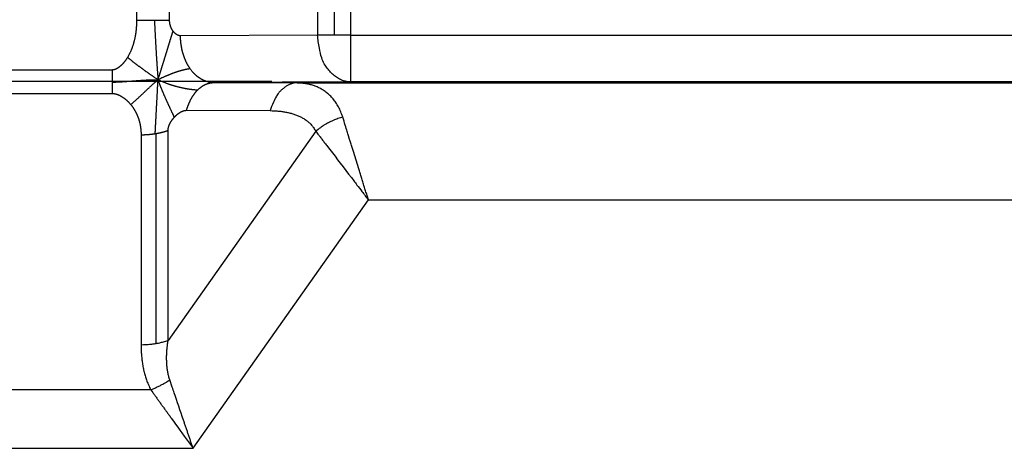
# Model space of a CAD drawing. Extents: x 18 to 2072, y 28 to 1457.
# Drawn here: x 1448 to 1532, y 1117 to 1153 of the extents above; entities that cross this region are included whole.
import ezdxf

# ---------------------------------------------------------------- set-up
doc = ezdxf.new("R2010")
doc.units = 0
doc.header["$LTSCALE"] = 5
doc.layers.get('Defpoints').update_dxf_attribs({"linetype": 'CONTINUOUS'})
doc.layers.add('AM_5', color=3, linetype='CONTINUOUS', lineweight=25)
doc.layers.add('SKIZZE', color=1, linetype='CONTINUOUS')
doc.styles.add('BEMSTIL', font='simplex.shx', dxfattribs={"width": 0.8})
doc.dimstyles.new('BEMASS', dxfattribs={"dimscale": 5, "dimtxt": 3.5, "dimasz": 3.5, "dimexe": 1.25, "dimexo": 0.625, "dimtad": 1, "dimtxsty": 'BEMSTIL', "dimcen": 3, "dimclrd": 3, "dimclre": 3, "dimclrt": 3, "dimadec": 0, "dimazin": 0, "dimtfac": 0.875, "dimtmove": 0, "dimatfit": 3, "dimfxl": 0, "dimtolj": 1, "dimlwd": -1, "dimlwe": -1, "dimarcsym": 0})

# ---------------------------------------------------------------- blocks, each defined once
blk = doc.blocks.new('*D5')
at = {"layer": 'AM_5', "color": 3}
for p, q in [((507.268, 1151.131), (507.268, 1316.457)), ((1747.805, 1151.131), (1747.805, 1316.457)), ((524.768, 1310.207), (1730.305, 1310.207))]:
    blk.add_line(p, q, dxfattribs=at)
for points in [[(524.768, 1313.123), (524.768, 1307.29), (507.268, 1310.207)], [(1730.305, 1313.123), (1730.305, 1307.29), (1747.805, 1310.207)]]:
    blk.add_solid(points, dxfattribs=at)
at = {"layer": 'Defpoints', "color": 0}
for p in [(1747.805, 1310.207), (507.268, 1148.006), (1747.805, 1148.006)]:
    blk.add_point(p, dxfattribs=at)
at = {"layer": 'AM_5', "color": 3, "insert": (1127.536, 1322.082), "char_height": 17.5, "attachment_point": 5, "style": 'BEMSTIL'}
blk.add_mtext('\\A1;1241', dxfattribs=at)

msp = doc.modelspace()

# ---------------------------------------------------------------- linework, layer by layer
at = {"layer": 'SKIZZE'}
for p, q in [((1457.785, 1187.004), (1457.785, 1153.375)), ((1460.614, 1153.375), (1460.614, 1186.335)), ((1473.271, 1186.028), (1473.271, 1152.122)), ((1474.685, 1186.028), (1474.685, 1152.122)), ((1476.099, 1186.028), (1476.099, 1152.122)), ((1473.271, 1152.122), (1461.547, 1152.06)), ((1476.099, 1152.122), (1473.271, 1152.122)), ((1476.099, 1152.122), (1618.674, 1152.122)), ((1455.691, 1149.136), (1443.194, 1149.136)), ((1455.691, 1149.136), (1455.691, 1148.101)), ((1429.508, 1148.187), (1469.351, 1148.187)), ((1455.691, 1148.101), (1455.691, 1147.136)), ((1476.099, 1148.122), (1464.375, 1148.06)), ((1464.375, 1148.06), (1471.517, 1148.03)), ((1471.517, 1148.03), (1654.542, 1148.03)), ((1618.674, 1148.122), (1476.099, 1148.122)), ((1443.194, 1147.136), (1455.691, 1147.136)), ((1462.066, 1145.693), (1469.208, 1145.663)), ((1458.171, 1143.604), (1458.171, 1125.659)), ((1459.423, 1143.716), (1459.423, 1125.76)), ((1460.48, 1126.026), (1460.48, 1143.971)), ((1473.123, 1143.906), (1460.48, 1126.026)), ((1462.621, 1116.806), (1477.629, 1138.03)), ((1477.629, 1138.03), (1654.542, 1138.03)), ((1458.997, 1121.806), (1439.887, 1121.806)), ((1436.264, 1116.806), (1462.621, 1116.806))]:
    msp.add_line(p, q, dxfattribs=at)
for points in [[(1457.785, 1153.375), (1457.785, 1153.3, -0.002265), (1457.784, 1153.226, -0.002249), (1457.782, 1153.151, -0.002265), (1457.78, 1153.076, -0.002315), (1457.777, 1153.002, -0.00235), (1457.773, 1152.927, -0.002377), (1457.769, 1152.852, -0.002404), (1457.763, 1152.778, -0.002437), (1457.757, 1152.703, -0.002465), (1457.751, 1152.629, -0.002497), (1457.743, 1152.555, -0.002526), (1457.735, 1152.48, -0.002559), (1457.726, 1152.406, -0.002588), (1457.716, 1152.332, -0.002621), (1457.706, 1152.258, -0.00265), (1457.694, 1152.184, -0.002683), (1457.682, 1152.111, -0.002713), (1457.669, 1152.037, -0.002746), (1457.655, 1151.963, -0.002775), (1457.641, 1151.89, -0.002809), (1457.625, 1151.817, -0.002838), (1457.609, 1151.744, -0.002871), (1457.592, 1151.671, -0.002913), (1457.574, 1151.598, -0.002976), (1457.555, 1151.526, -0.003032), (1457.535, 1151.454, -0.003096), (1457.515, 1151.382, -0.003157), (1457.493, 1151.31, -0.003232), (1457.471, 1151.239, -0.003284), (1457.447, 1151.168, -0.003331), (1457.423, 1151.097, -0.003427), (1457.397, 1151.027, -0.003578), (1457.371, 1150.957, -0.003531), (1457.343, 1150.887, -0.003342), (1457.315, 1150.819, -0.003789), (1457.286, 1150.75, -0.004666), (1457.254, 1150.679, -0.003547), (1457.224, 1150.614, -0.001091), (1457.196, 1150.555, -0.005235), (1457.157, 1150.48, -0.009349), (1457.095, 1150.367, -0.00459), (1457.012, 1150.219, -0.002412)], [(1459.316, 1153.375), (1459.283, 1153.375, 0.000008), (1459.25, 1153.375, 0.000011), (1459.217, 1153.375, 0.000008), (1459.183, 1153.375, 0.000002), (1459.15, 1153.375, -0.000001), (1459.116, 1153.375, 0), (1459.082, 1153.375, 0), (1459.049, 1153.375), (1459.015, 1153.375, 0), (1458.981, 1153.375), (1458.946, 1153.375), (1458.912, 1153.375), (1458.878, 1153.375, 0), (1458.844, 1153.375), (1458.809, 1153.375), (1458.775, 1153.375), (1458.74, 1153.375), (1458.705, 1153.375), (1458.67, 1153.375), (1458.636, 1153.375), (1458.601, 1153.375), (1458.566, 1153.375), (1458.531, 1153.375), (1458.496, 1153.375), (1458.46, 1153.375), (1458.425, 1153.375), (1458.39, 1153.375), (1458.355, 1153.375), (1458.319, 1153.375), (1458.284, 1153.375), (1458.248, 1153.375), (1458.213, 1153.375, 0), (1458.177, 1153.375), (1458.142, 1153.375, 0), (1458.107, 1153.375, 0), (1458.071, 1153.375, 0.000001), (1458.034, 1153.375, 0), (1457.999, 1153.375, -0.000003), (1457.968, 1153.375, 0.000001), (1457.928, 1153.375, 0.000008), (1457.866, 1153.375, 0.000004), (1457.785, 1153.375, 0.000002)], [(1460.614, 1153.375), (1460.597, 1153.375, 0.00002), (1460.581, 1153.375, 0.000025), (1460.564, 1153.375, 0.00002), (1460.548, 1153.375, 0.000002), (1460.531, 1153.375, -0.000004), (1460.514, 1153.375, 0), (1460.497, 1153.375, 0.000001), (1460.48, 1153.375, 0), (1460.463, 1153.375, 0), (1460.446, 1153.375, 0), (1460.429, 1153.375, 0), (1460.411, 1153.375), (1460.394, 1153.375), (1460.376, 1153.375), (1460.358, 1153.375), (1460.341, 1153.375), (1460.323, 1153.375), (1460.305, 1153.375), (1460.287, 1153.375), (1460.269, 1153.375), (1460.251, 1153.375), (1460.233, 1153.375), (1460.214, 1153.375), (1460.196, 1153.375), (1460.177, 1153.375), (1460.159, 1153.375), (1460.14, 1153.375), (1460.121, 1153.375), (1460.103, 1153.375), (1460.084, 1153.375), (1460.065, 1153.375), (1460.046, 1153.375), (1460.027, 1153.375), (1460.008, 1153.375), (1459.988, 1153.375), (1459.969, 1153.375), (1459.95, 1153.375), (1459.93, 1153.375), (1459.911, 1153.375), (1459.891, 1153.375), (1459.871, 1153.375), (1459.852, 1153.375), (1459.832, 1153.375), (1459.812, 1153.375), (1459.792, 1153.375), (1459.772, 1153.375), (1459.752, 1153.375), (1459.732, 1153.375), (1459.711, 1153.375), (1459.691, 1153.375), (1459.671, 1153.375), (1459.65, 1153.375), (1459.63, 1153.375), (1459.61, 1153.375), (1459.589, 1153.375), (1459.568, 1153.375, 0), (1459.548, 1153.375, 0), (1459.527, 1153.375, 0), (1459.506, 1153.375, 0), (1459.485, 1153.375, 0.000001), (1459.464, 1153.375, 0), (1459.443, 1153.375, -0.000004), (1459.425, 1153.375, 0.000001), (1459.401, 1153.375, 0.000013), (1459.364, 1153.375, 0.000007), (1459.316, 1153.375, 0.000003)], [(1459.316, 1153.375), (1459.323, 1153.24, 0.0001), (1459.329, 1153.107, 0.000104), (1459.335, 1152.975, 0.000105), (1459.342, 1152.845, 0.000102), (1459.348, 1152.716, 0.000102), (1459.354, 1152.589, 0.000105), (1459.361, 1152.463, 0.000107), (1459.367, 1152.338, 0.000109), (1459.373, 1152.215, 0.000112), (1459.38, 1152.094, 0.000115), (1459.386, 1151.974, 0.000118), (1459.392, 1151.855, 0.00012), (1459.398, 1151.738, 0.000124), (1459.405, 1151.622, 0.000127), (1459.411, 1151.508, 0.00013), (1459.417, 1151.395, 0.000133), (1459.423, 1151.284, 0.000137), (1459.429, 1151.174, 0.00014), (1459.435, 1151.066, 0.000144), (1459.441, 1150.959, 0.000148), (1459.447, 1150.853, 0.000152), (1459.453, 1150.749, 0.000157), (1459.459, 1150.647, 0.000161), (1459.465, 1150.546, 0.000166), (1459.471, 1150.446, 0.000171), (1459.477, 1150.348, 0.000176), (1459.483, 1150.251, 0.000181), (1459.489, 1150.156, 0.000187), (1459.495, 1150.062, 0.000193), (1459.501, 1149.97, 0.000199), (1459.507, 1149.879, 0.000205), (1459.513, 1149.79, 0.000212), (1459.519, 1149.702, 0.000219), (1459.524, 1149.615, 0.000226), (1459.53, 1149.53, 0.000234), (1459.536, 1149.447, 0.000243), (1459.542, 1149.365, 0.000251), (1459.547, 1149.284, 0.000259), (1459.553, 1149.205, 0.000271), (1459.559, 1149.127, 0.000286), (1459.564, 1149.051, 0.00029), (1459.57, 1148.976, 0.000281), (1459.576, 1148.904, 0.000321), (1459.581, 1148.831, 0.000397), (1459.587, 1148.759, 0.00032), (1459.593, 1148.692, 0.000129), (1459.597, 1148.632, 0.000468), (1459.604, 1148.559, 0.000833), (1459.613, 1148.45, 0.000437), (1459.626, 1148.309, 0.000243)], [(1460.906, 1152.47), (1460.896, 1152.484, -0.002871), (1460.886, 1152.498, -0.00282), (1460.877, 1152.512, -0.002802), (1460.867, 1152.527, -0.002832), (1460.858, 1152.541, -0.002835), (1460.849, 1152.556, -0.002813), (1460.84, 1152.571, -0.002797), (1460.831, 1152.586, -0.002793), (1460.822, 1152.602, -0.002786), (1460.813, 1152.617, -0.00278), (1460.805, 1152.633, -0.002774), (1460.796, 1152.649, -0.002772), (1460.788, 1152.665, -0.002769), (1460.78, 1152.681, -0.002769), (1460.772, 1152.697, -0.002768), (1460.764, 1152.714, -0.002771), (1460.757, 1152.73, -0.002772), (1460.749, 1152.747, -0.002778), (1460.742, 1152.764, -0.002781), (1460.735, 1152.781, -0.002788), (1460.728, 1152.798, -0.002794), (1460.721, 1152.815, -0.002803), (1460.715, 1152.832, -0.00281), (1460.708, 1152.85, -0.002822), (1460.702, 1152.867, -0.002831), (1460.696, 1152.885, -0.002845), (1460.69, 1152.903, -0.002856), (1460.684, 1152.921, -0.002871), (1460.679, 1152.939, -0.002884), (1460.674, 1152.957, -0.002901), (1460.668, 1152.975, -0.002915), (1460.664, 1152.993, -0.002935), (1460.659, 1153.012, -0.00295), (1460.654, 1153.03, -0.002968), (1460.65, 1153.049, -0.002988), (1460.646, 1153.067, -0.003016), (1460.642, 1153.086, -0.003026), (1460.639, 1153.105, -0.00303), (1460.635, 1153.124, -0.003078), (1460.632, 1153.143, -0.003169), (1460.629, 1153.162, -0.003095), (1460.627, 1153.181, -0.002903), (1460.624, 1153.2, -0.003243), (1460.622, 1153.219, -0.003923), (1460.62, 1153.239, -0.002971), (1460.619, 1153.258, -0.000964), (1460.617, 1153.275, -0.004288), (1460.616, 1153.297, -0.007482), (1460.615, 1153.331, -0.003648), (1460.614, 1153.375, -0.00192)], [(1459.626, 1148.309), (1459.651, 1148.392, 0.000085), (1459.677, 1148.474, 0.000105), (1459.702, 1148.555, 0.000088), (1459.728, 1148.636, 0.00003), (1459.753, 1148.716, 0.00001), (1459.777, 1148.795, 0.000026), (1459.802, 1148.874, 0.000031), (1459.826, 1148.952, 0.000028), (1459.851, 1149.03, 0.000027), (1459.874, 1149.107, 0.000028), (1459.898, 1149.183, 0.000029), (1459.922, 1149.259, 0.000029), (1459.945, 1149.333, 0.00003), (1459.968, 1149.408, 0.00003), (1459.991, 1149.481, 0.000031), (1460.014, 1149.554, 0.000031), (1460.036, 1149.627, 0.000032), (1460.058, 1149.699, 0.000033), (1460.081, 1149.77, 0.000033), (1460.102, 1149.84, 0.000034), (1460.124, 1149.91, 0.000034), (1460.145, 1149.979, 0.000035), (1460.167, 1150.048, 0.000036), (1460.188, 1150.116, 0.000036), (1460.209, 1150.183, 0.000037), (1460.229, 1150.249, 0.000038), (1460.25, 1150.315, 0.000039), (1460.27, 1150.381, 0.000039), (1460.29, 1150.446, 0.00004), (1460.309, 1150.51, 0.000041), (1460.329, 1150.573, 0.000042), (1460.348, 1150.636, 0.000043), (1460.367, 1150.698, 0.000043), (1460.386, 1150.759, 0.000044), (1460.405, 1150.82, 0.000045), (1460.424, 1150.881, 0.000046), (1460.442, 1150.94, 0.000047), (1460.46, 1150.999, 0.000048), (1460.478, 1151.057, 0.000049), (1460.496, 1151.115, 0.000051), (1460.513, 1151.172, 0.000052), (1460.53, 1151.228, 0.000053), (1460.547, 1151.284, 0.000054), (1460.564, 1151.339, 0.000055), (1460.581, 1151.394, 0.000057), (1460.597, 1151.448, 0.000058), (1460.613, 1151.501, 0.000059), (1460.629, 1151.553, 0.000061), (1460.645, 1151.605, 0.000062), (1460.661, 1151.656, 0.000064), (1460.676, 1151.707, 0.000066), (1460.691, 1151.757, 0.000067), (1460.706, 1151.806, 0.000069), (1460.721, 1151.855, 0.00007), (1460.736, 1151.903, 0.000073), (1460.75, 1151.951, 0.000077), (1460.764, 1151.997, 0.000076), (1460.778, 1152.044, 0.000072), (1460.792, 1152.089, 0.000083), (1460.805, 1152.134, 0.000107), (1460.819, 1152.179, 0.000079), (1460.832, 1152.222, 0.000008), (1460.843, 1152.26, 0.000123), (1460.857, 1152.307, 0.000277), (1460.878, 1152.378, 0.000146), (1460.906, 1152.47, 0.000077)], [(1461.547, 1152.06), (1461.527, 1152.061, -0.009619), (1461.507, 1152.062, -0.009724), (1461.487, 1152.064, -0.009646), (1461.467, 1152.066, -0.009385), (1461.447, 1152.07, -0.009175), (1461.427, 1152.074, -0.008974), (1461.408, 1152.078, -0.008775), (1461.388, 1152.084, -0.00855), (1461.369, 1152.09, -0.008336), (1461.35, 1152.097, -0.00811), (1461.331, 1152.104, -0.007893), (1461.311, 1152.113, -0.007666), (1461.292, 1152.121, -0.007451), (1461.274, 1152.131, -0.007231), (1461.255, 1152.141, -0.007024), (1461.236, 1152.152, -0.006815), (1461.218, 1152.163, -0.006617), (1461.2, 1152.175, -0.006418), (1461.182, 1152.187, -0.006239), (1461.164, 1152.2, -0.006067), (1461.146, 1152.213, -0.005885), (1461.129, 1152.227, -0.005687), (1461.111, 1152.242, -0.005579), (1461.094, 1152.257, -0.005531), (1461.077, 1152.272, -0.005245), (1461.06, 1152.288, -0.004794), (1461.044, 1152.304, -0.005142), (1461.028, 1152.321, -0.005936), (1461.011, 1152.339, -0.004438), (1460.996, 1152.356, -0.001586), (1460.982, 1152.372, -0.006023), (1460.965, 1152.393, -0.00998), (1460.939, 1152.426, -0.004782), (1460.906, 1152.47, -0.002519)], [(1462.379, 1149.237), (1462.349, 1149.28, -0.00358), (1462.319, 1149.324, -0.003546), (1462.29, 1149.368, -0.003512), (1462.262, 1149.413, -0.003486), (1462.234, 1149.459, -0.003449), (1462.206, 1149.505, -0.003404), (1462.179, 1149.552, -0.003359), (1462.153, 1149.599, -0.003314), (1462.127, 1149.647, -0.003271), (1462.102, 1149.695, -0.00323), (1462.077, 1149.744, -0.003191), (1462.052, 1149.794, -0.003154), (1462.028, 1149.844, -0.003118), (1462.005, 1149.894, -0.003084), (1461.982, 1149.945, -0.003051), (1461.96, 1149.997, -0.00302), (1461.938, 1150.049, -0.00299), (1461.917, 1150.101, -0.002963), (1461.896, 1150.154, -0.002936), (1461.876, 1150.207, -0.002911), (1461.857, 1150.261, -0.002887), (1461.838, 1150.315, -0.002865), (1461.819, 1150.369, -0.002844), (1461.801, 1150.424, -0.002825), (1461.784, 1150.479, -0.002807), (1461.767, 1150.535, -0.00279), (1461.751, 1150.59, -0.002775), (1461.736, 1150.647, -0.002761), (1461.721, 1150.703, -0.002748), (1461.706, 1150.76, -0.002736), (1461.693, 1150.817, -0.002726), (1461.679, 1150.874, -0.002717), (1461.667, 1150.932, -0.002708), (1461.655, 1150.99, -0.002701), (1461.644, 1151.048, -0.002697), (1461.633, 1151.106, -0.002697), (1461.623, 1151.165, -0.002687), (1461.613, 1151.224, -0.002669), (1461.604, 1151.283, -0.002691), (1461.596, 1151.342, -0.002747), (1461.588, 1151.401, -0.002668), (1461.581, 1151.46, -0.002492), (1461.575, 1151.52, -0.002756), (1461.569, 1151.58, -0.003297), (1461.564, 1151.641, -0.002501), (1461.56, 1151.699, -0.00085), (1461.556, 1151.752, -0.003551), (1461.553, 1151.82, -0.006123), (1461.549, 1151.924, -0.002991), (1461.547, 1152.06, -0.001582)], [(1476.099, 1148.122), (1475.756, 1148.152, -0.048727), (1475.41, 1148.246, -0.041283), (1475.061, 1148.405, -0.039961), (1474.719, 1148.638, -0.046072), (1474.395, 1148.953, -0.034603), (1474.103, 1149.299, -0.016593), (1473.853, 1149.655, -0.038637), (1473.636, 1150.17, -0.056673), (1473.441, 1151.003, -0.027759), (1473.271, 1152.122, -0.01437)], [(1476.099, 1152.122), (1476.099, 1151.636, 0), (1476.099, 1151.148, 0), (1476.099, 1150.655, 0), (1476.099, 1150.171, 0), (1476.099, 1149.714, 0), (1476.099, 1149.301, 0), (1476.099, 1148.948, 0.000001), (1476.099, 1148.64, 0.000003), (1476.099, 1148.364, 0.000004), (1476.099, 1148.122, 0.000004)], [(1457.012, 1150.219), (1456.992, 1150.188, -0.00211), (1456.973, 1150.156, -0.002079), (1456.953, 1150.125, -0.002101), (1456.933, 1150.094, -0.002185), (1456.913, 1150.063, -0.002262), (1456.892, 1150.032, -0.002352), (1456.871, 1150.002, -0.002433), (1456.85, 1149.972, -0.002526), (1456.828, 1149.941, -0.00261), (1456.806, 1149.912, -0.002705), (1456.784, 1149.882, -0.002791), (1456.762, 1149.853, -0.002889), (1456.739, 1149.824, -0.002978), (1456.716, 1149.795, -0.003078), (1456.692, 1149.766, -0.003169), (1456.668, 1149.738, -0.003272), (1456.644, 1149.71, -0.003365), (1456.62, 1149.683, -0.00347), (1456.595, 1149.656, -0.003564), (1456.569, 1149.629, -0.003671), (1456.544, 1149.603, -0.003767), (1456.517, 1149.577, -0.003874), (1456.491, 1149.552, -0.003971), (1456.464, 1149.527, -0.004079), (1456.437, 1149.502, -0.004175), (1456.409, 1149.478, -0.004282), (1456.381, 1149.455, -0.004377), (1456.352, 1149.431, -0.004484), (1456.324, 1149.409, -0.004575), (1456.294, 1149.387, -0.004674), (1456.264, 1149.365, -0.004768), (1456.234, 1149.344, -0.004883), (1456.203, 1149.324, -0.004945), (1456.172, 1149.304, -0.004982), (1456.141, 1149.285, -0.005136), (1456.108, 1149.267, -0.005431), (1456.076, 1149.249, -0.005563), (1456.043, 1149.232, -0.005707), (1456.01, 1149.215, -0.00749), (1455.976, 1149.2, -0.01077), (1455.94, 1149.186, -0.008293), (1455.907, 1149.174, -0.001356), (1455.876, 1149.163, -0.014632), (1455.836, 1149.154, -0.029714), (1455.773, 1149.144, -0.014848), (1455.691, 1149.136, -0.00761)], [(1457.012, 1150.219), (1457.066, 1150.175, 0.000552), (1457.12, 1150.132, 0.000542), (1457.175, 1150.088, 0.000546), (1457.23, 1150.044, 0.000567), (1457.285, 1150.001, 0.000573), (1457.341, 1149.957, 0.000568), (1457.396, 1149.913, 0.000564), (1457.452, 1149.87, 0.000562), (1457.508, 1149.826, 0.000559), (1457.565, 1149.783, 0.000556), (1457.621, 1149.739, 0.000553), (1457.678, 1149.695, 0.00055), (1457.735, 1149.652, 0.000547), (1457.793, 1149.608, 0.000545), (1457.85, 1149.565, 0.000542), (1457.908, 1149.521, 0.000539), (1457.966, 1149.478, 0.000536), (1458.025, 1149.434, 0.000534), (1458.083, 1149.391, 0.000531), (1458.142, 1149.347, 0.000528), (1458.201, 1149.304, 0.000526), (1458.26, 1149.261, 0.000523), (1458.32, 1149.217, 0.00052), (1458.38, 1149.174, 0.000518), (1458.44, 1149.13, 0.000515), (1458.5, 1149.087, 0.000512), (1458.56, 1149.044, 0.00051), (1458.621, 1149, 0.000509), (1458.682, 1148.957, 0.000505), (1458.743, 1148.914, 0.000499), (1458.805, 1148.871, 0.000501), (1458.866, 1148.827, 0.000509), (1458.928, 1148.784, 0.000491), (1458.991, 1148.741, 0.000457), (1459.052, 1148.698, 0.000502), (1459.116, 1148.654, 0.000595), (1459.181, 1148.61, 0.000449), (1459.242, 1148.568, 0.000152), (1459.297, 1148.53, 0.00063), (1459.369, 1148.482, 0.001077), (1459.48, 1148.407, 0.000522), (1459.626, 1148.309, 0.000276)], [(1462.379, 1149.237), (1462.332, 1149.232, 0.003624), (1462.285, 1149.227, 0.003512), (1462.237, 1149.22, 0.003375), (1462.189, 1149.213, 0.00322), (1462.139, 1149.205, 0.003094), (1462.089, 1149.196, 0.002996), (1462.038, 1149.187, 0.002896), (1461.986, 1149.177, 0.002801), (1461.934, 1149.166, 0.002706), (1461.881, 1149.154, 0.00262), (1461.827, 1149.142, 0.002534), (1461.772, 1149.129, 0.002455), (1461.717, 1149.115, 0.002376), (1461.661, 1149.1, 0.002303), (1461.604, 1149.085, 0.00223), (1461.546, 1149.068, 0.002163), (1461.488, 1149.051, 0.002096), (1461.428, 1149.034, 0.002035), (1461.369, 1149.015, 0.001973), (1461.308, 1148.996, 0.001916), (1461.246, 1148.976, 0.00186), (1461.184, 1148.955, 0.001807), (1461.121, 1148.934, 0.001755), (1461.058, 1148.912, 0.001707), (1460.993, 1148.889, 0.001658), (1460.928, 1148.865, 0.001612), (1460.862, 1148.84, 0.001568), (1460.795, 1148.815, 0.00153), (1460.728, 1148.789, 0.001484), (1460.66, 1148.763, 0.001437), (1460.591, 1148.735, 0.001411), (1460.521, 1148.707, 0.001403), (1460.45, 1148.678, 0.001327), (1460.379, 1148.648, 0.001211), (1460.308, 1148.618, 0.001302), (1460.234, 1148.586, 0.001506), (1460.159, 1148.553, 0.001115), (1460.087, 1148.522, 0.000394), (1460.022, 1148.493, 0.001522), (1459.936, 1148.454, 0.002458), (1459.802, 1148.392, 0.001151), (1459.626, 1148.309, 0.000601)], [(1464.375, 1148.06), (1464.325, 1148.061, -0.006444), (1464.274, 1148.064, -0.006448), (1464.224, 1148.067, -0.006428), (1464.174, 1148.072, -0.006396), (1464.124, 1148.078, -0.006356), (1464.074, 1148.086, -0.006299), (1464.024, 1148.094, -0.006243), (1463.974, 1148.104, -0.006185), (1463.924, 1148.116, -0.006127), (1463.874, 1148.128, -0.006066), (1463.825, 1148.142, -0.006006), (1463.776, 1148.157, -0.005944), (1463.727, 1148.173, -0.005882), (1463.678, 1148.191, -0.00582), (1463.629, 1148.209, -0.005757), (1463.581, 1148.229, -0.005695), (1463.533, 1148.25, -0.005633), (1463.485, 1148.272, -0.005572), (1463.437, 1148.296, -0.00551), (1463.39, 1148.32, -0.005451), (1463.343, 1148.346, -0.005391), (1463.296, 1148.373, -0.005333), (1463.25, 1148.401, -0.005275), (1463.204, 1148.43, -0.005221), (1463.158, 1148.46, -0.005164), (1463.113, 1148.492, -0.005109), (1463.068, 1148.524, -0.005058), (1463.023, 1148.558, -0.005018), (1462.979, 1148.592, -0.004954), (1462.936, 1148.628, -0.004877), (1462.893, 1148.665, -0.004871), (1462.85, 1148.703, -0.004926), (1462.807, 1148.742, -0.004737), (1462.766, 1148.782, -0.004383), (1462.725, 1148.822, -0.004802), (1462.684, 1148.865, -0.005681), (1462.643, 1148.909, -0.004255), (1462.604, 1148.952, -0.001431), (1462.57, 1148.991, -0.005973), (1462.527, 1149.043, -0.010093), (1462.462, 1149.126, -0.004833), (1462.379, 1149.237, -0.00253)], [(1455.691, 1148.101), (1455.773, 1148.103, 0.001128), (1455.855, 1148.105, 0.001148), (1455.938, 1148.108, 0.001129), (1456.02, 1148.111, 0.001066), (1456.102, 1148.114, 0.001013), (1456.184, 1148.118, 0.000955), (1456.266, 1148.122, 0.000901), (1456.348, 1148.126, 0.000837), (1456.43, 1148.131, 0.000781), (1456.512, 1148.136, 0.000718), (1456.594, 1148.141, 0.000663), (1456.676, 1148.146, 0.0006), (1456.758, 1148.151, 0.000544), (1456.84, 1148.157, 0.000482), (1456.922, 1148.163, 0.000426), (1457.004, 1148.169, 0.000363), (1457.086, 1148.175, 0.000308), (1457.168, 1148.181, 0.000245), (1457.25, 1148.187, 0.000189), (1457.332, 1148.193, 0.000127), (1457.413, 1148.199, 0.000071), (1457.495, 1148.206, 0.000008), (1457.577, 1148.212, -0.000047), (1457.659, 1148.218, -0.00011), (1457.741, 1148.224, -0.000166), (1457.823, 1148.231, -0.000229), (1457.905, 1148.237, -0.000284), (1457.987, 1148.243, -0.000347), (1458.068, 1148.248, -0.000403), (1458.15, 1148.254, -0.000465), (1458.232, 1148.26, -0.000522), (1458.314, 1148.265, -0.000587), (1458.396, 1148.27, -0.00064), (1458.478, 1148.275, -0.000696), (1458.56, 1148.28, -0.000761), (1458.642, 1148.284, -0.000848), (1458.724, 1148.288, -0.000871), (1458.806, 1148.292, -0.000852), (1458.887, 1148.295, -0.001024), (1458.969, 1148.299, -0.001342), (1459.054, 1148.301, -0.001025), (1459.133, 1148.304, -0.000264), (1459.205, 1148.306, -0.001633), (1459.297, 1148.307, -0.003038), (1459.44, 1148.309, -0.0015), (1459.626, 1148.309, -0.000782)], [(1457.289, 1146.185), (1457.362, 1146.246, 0.001776), (1457.435, 1146.308, 0.001811), (1457.508, 1146.371, 0.001732), (1457.581, 1146.435, 0.001535), (1457.654, 1146.5, 0.001389), (1457.727, 1146.566, 0.00126), (1457.8, 1146.632, 0.001141), (1457.873, 1146.698, 0.001005), (1457.946, 1146.766, 0.000887), (1458.019, 1146.834, 0.00076), (1458.092, 1146.902, 0.000648), (1458.165, 1146.97, 0.000523), (1458.238, 1147.039, 0.000414), (1458.311, 1147.108, 0.000293), (1458.384, 1147.177, 0.000186), (1458.457, 1147.246, 0.000064), (1458.53, 1147.315, -0.00004), (1458.603, 1147.384, -0.000155), (1458.676, 1147.453, -0.000269), (1458.75, 1147.522, -0.000413), (1458.823, 1147.591, -0.000492), (1458.896, 1147.659, -0.000536), (1458.968, 1147.726, -0.000758), (1459.042, 1147.794, -0.001149), (1459.117, 1147.863, -0.00089), (1459.188, 1147.927, -0.000123), (1459.252, 1147.985, -0.001639), (1459.334, 1148.058, -0.003371), (1459.46, 1148.167, -0.001712), (1459.626, 1148.309, -0.000889)], [(1459.383, 1143.698), (1459.385, 1143.749, -0.000022), (1459.388, 1143.802, -0.00002), (1459.391, 1143.856, -0.000019), (1459.394, 1143.911, -0.000019), (1459.397, 1143.968, -0.000018), (1459.4, 1144.026, -0.000017), (1459.403, 1144.086, -0.000016), (1459.406, 1144.148, -0.000016), (1459.409, 1144.211, -0.000015), (1459.412, 1144.275, -0.000014), (1459.416, 1144.341, -0.000014), (1459.419, 1144.408, -0.000013), (1459.423, 1144.477, -0.000012), (1459.427, 1144.547, -0.000012), (1459.43, 1144.619, -0.000011), (1459.434, 1144.692, -0.000011), (1459.438, 1144.766, -0.000011), (1459.442, 1144.842, -0.00001), (1459.446, 1144.92, -0.00001), (1459.45, 1144.999, -0.000009), (1459.455, 1145.08, -0.000009), (1459.459, 1145.162, -0.000009), (1459.463, 1145.245, -0.000008), (1459.468, 1145.33, -0.000008), (1459.472, 1145.417, -0.000008), (1459.477, 1145.505, -0.000008), (1459.482, 1145.594, -0.000007), (1459.486, 1145.685, -0.000007), (1459.491, 1145.777, -0.000007), (1459.496, 1145.871, -0.000007), (1459.501, 1145.966, -0.000006), (1459.506, 1146.063, -0.000006), (1459.512, 1146.162, -0.000006), (1459.517, 1146.261, -0.000006), (1459.522, 1146.363, -0.000006), (1459.528, 1146.465, -0.000006), (1459.533, 1146.569, -0.000005), (1459.539, 1146.675, -0.000005), (1459.544, 1146.782, -0.000005), (1459.55, 1146.891, -0.000005), (1459.556, 1147.001, -0.000005), (1459.562, 1147.112, -0.000005), (1459.568, 1147.224, -0.000005), (1459.574, 1147.34, -0.000003), (1459.58, 1147.46, -0.000005), (1459.586, 1147.573, -0.000012), (1459.592, 1147.677, -0.000002), (1459.599, 1147.813, 0.000022), (1459.611, 1148.027, 0.000012), (1459.626, 1148.309, 0.000005)], [(1461.018, 1145.1), (1460.987, 1145.168, 0.000199), (1460.955, 1145.237, 0.000209), (1460.924, 1145.304, 0.0002), (1460.892, 1145.372, 0.00017), (1460.861, 1145.44, 0.000138), (1460.829, 1145.508, 0.000096), (1460.797, 1145.576, 0.000058), (1460.766, 1145.644, 0.000015), (1460.734, 1145.712, -0.000022), (1460.702, 1145.78, -0.000065), (1460.67, 1145.848, -0.000102), (1460.639, 1145.916, -0.000145), (1460.607, 1145.984, -0.000182), (1460.575, 1146.053, -0.000223), (1460.543, 1146.121, -0.000259), (1460.512, 1146.19, -0.000299), (1460.48, 1146.259, -0.000334), (1460.448, 1146.329, -0.000374), (1460.416, 1146.399, -0.000407), (1460.384, 1146.469, -0.000445), (1460.352, 1146.539, -0.000477), (1460.321, 1146.61, -0.000513), (1460.289, 1146.681, -0.000544), (1460.257, 1146.753, -0.000578), (1460.225, 1146.825, -0.000607), (1460.193, 1146.897, -0.000639), (1460.162, 1146.97, -0.000666), (1460.13, 1147.044, -0.000698), (1460.098, 1147.118, -0.000721), (1460.066, 1147.192, -0.000743), (1460.035, 1147.268, -0.000774), (1460.003, 1147.343, -0.00082), (1459.971, 1147.42, -0.000811), (1459.94, 1147.497, -0.00077), (1459.908, 1147.574, -0.000883), (1459.877, 1147.653, -0.0011), (1459.844, 1147.735, -0.000824), (1459.814, 1147.812, -0.000237), (1459.786, 1147.883, -0.001239), (1459.751, 1147.975, -0.002169), (1459.697, 1148.119, -0.001035), (1459.626, 1148.309, -0.000535)], [(1463.001, 1147.413), (1462.911, 1147.42, -0.002241), (1462.821, 1147.427, -0.002258), (1462.731, 1147.436, -0.002265), (1462.642, 1147.446, -0.002257), (1462.553, 1147.456, -0.002261), (1462.464, 1147.467, -0.002275), (1462.376, 1147.479, -0.002286), (1462.288, 1147.491, -0.002294), (1462.2, 1147.505, -0.002303), (1462.113, 1147.519, -0.002312), (1462.025, 1147.534, -0.002321), (1461.939, 1147.549, -0.002329), (1461.852, 1147.566, -0.002337), (1461.766, 1147.583, -0.002344), (1461.68, 1147.601, -0.002351), (1461.594, 1147.62, -0.002358), (1461.509, 1147.64, -0.002364), (1461.423, 1147.66, -0.002369), (1461.339, 1147.682, -0.002375), (1461.254, 1147.704, -0.00238), (1461.17, 1147.726, -0.002384), (1461.086, 1147.75, -0.002387), (1461.002, 1147.774, -0.002393), (1460.919, 1147.8, -0.0024), (1460.836, 1147.826, -0.002397), (1460.753, 1147.852, -0.002385), (1460.671, 1147.88, -0.002407), (1460.589, 1147.908, -0.002458), (1460.507, 1147.937, -0.002389), (1460.425, 1147.967, -0.002231), (1460.344, 1147.997, -0.002463), (1460.263, 1148.029, -0.002936), (1460.18, 1148.063, -0.002227), (1460.102, 1148.095, -0.000762), (1460.031, 1148.124, -0.003142), (1459.942, 1148.163, -0.005403), (1459.805, 1148.226, -0.002636), (1459.626, 1148.309, -0.001395)], [(1463.001, 1147.413), (1463.029, 1147.441, -0.00364), (1463.057, 1147.468, -0.003693), (1463.085, 1147.495, -0.00373), (1463.114, 1147.522, -0.003748), (1463.142, 1147.547, -0.003781), (1463.171, 1147.572, -0.003818), (1463.2, 1147.597, -0.003857), (1463.23, 1147.621, -0.003892), (1463.259, 1147.644, -0.003932), (1463.289, 1147.667, -0.003969), (1463.319, 1147.689, -0.00401), (1463.349, 1147.711, -0.004048), (1463.379, 1147.732, -0.004089), (1463.41, 1147.752, -0.004129), (1463.441, 1147.772, -0.004171), (1463.471, 1147.791, -0.004211), (1463.502, 1147.809, -0.004253), (1463.533, 1147.827, -0.004294), (1463.564, 1147.844, -0.004337), (1463.596, 1147.861, -0.004378), (1463.627, 1147.876, -0.004421), (1463.659, 1147.892, -0.004463), (1463.691, 1147.906, -0.004506), (1463.722, 1147.92, -0.004548), (1463.754, 1147.934, -0.00459), (1463.786, 1147.946, -0.004629), (1463.819, 1147.958, -0.004674), (1463.851, 1147.97, -0.004723), (1463.883, 1147.98, -0.004752), (1463.916, 1147.99, -0.004762), (1463.948, 1148, -0.004843), (1463.981, 1148.008, -0.004982), (1464.013, 1148.017, -0.004877), (1464.046, 1148.024, -0.004583), (1464.078, 1148.031, -0.005099), (1464.112, 1148.037, -0.006136), (1464.145, 1148.042, -0.004679), (1464.177, 1148.047, -0.001575), (1464.206, 1148.051, -0.00667), (1464.243, 1148.054, -0.011656), (1464.3, 1148.057, -0.00573), (1464.375, 1148.06, -0.003033)], [(1471.517, 1148.03), (1471.284, 1148.011, 0.038863), (1471.051, 1147.958, 0.033872), (1470.817, 1147.871, 0.034107), (1470.584, 1147.743, 0.038805), (1470.355, 1147.569, 0.028247), (1470.143, 1147.382, 0.011672), (1469.955, 1147.191, 0.033337), (1469.755, 1146.893, 0.048364), (1469.503, 1146.376, 0.021739), (1469.208, 1145.663, 0.010934)], [(1475.432, 1145.101), (1475.352, 1145.338, 0.010777), (1475.264, 1145.564, 0.011829), (1475.169, 1145.778, 0.01241), (1475.067, 1145.98, 0.012298), (1474.958, 1146.17, 0.012409), (1474.844, 1146.349, 0.01252), (1474.724, 1146.516, 0.012716), (1474.6, 1146.673, 0.012756), (1474.471, 1146.819, 0.012859), (1474.338, 1146.955, 0.0128), (1474.201, 1147.081, 0.012755), (1474.061, 1147.198, 0.012524), (1473.917, 1147.305, 0.012309), (1473.771, 1147.404, 0.011926), (1473.622, 1147.495, 0.01183), (1473.471, 1147.578, 0.011847), (1473.317, 1147.653, 0.011393), (1473.162, 1147.72, 0.010478), (1473.005, 1147.78, 0.011099), (1472.844, 1147.834, 0.012526), (1472.678, 1147.88, 0.009484), (1472.521, 1147.92, 0.003717), (1472.377, 1147.952, 0.012406), (1472.191, 1147.98, 0.020121), (1471.9, 1148.006, 0.009675), (1471.517, 1148.03, 0.005152)], [(1455.691, 1147.136), (1455.747, 1147.134, -0.011707), (1455.802, 1147.13, -0.01215), (1455.857, 1147.123, -0.011831), (1455.911, 1147.114, -0.010738), (1455.965, 1147.103, -0.009983), (1456.019, 1147.089, -0.009354), (1456.072, 1147.073, -0.008758), (1456.124, 1147.056, -0.008048), (1456.176, 1147.037, -0.007558), (1456.226, 1147.017, -0.007125), (1456.276, 1146.995, -0.006839), (1456.325, 1146.973, -0.006589), (1456.373, 1146.949, -0.006352), (1456.421, 1146.923, -0.006055), (1456.468, 1146.897, -0.005799), (1456.514, 1146.87, -0.005506), (1456.559, 1146.842, -0.00525), (1456.603, 1146.813, -0.004955), (1456.647, 1146.784, -0.004796), (1456.69, 1146.753, -0.00472), (1456.733, 1146.722, -0.004641), (1456.775, 1146.69, -0.004536), (1456.816, 1146.658, -0.004499), (1456.856, 1146.625, -0.004493), (1456.896, 1146.591, -0.004309), (1456.935, 1146.557, -0.003976), (1456.973, 1146.522, -0.00427), (1457.011, 1146.486, -0.004919), (1457.049, 1146.449, -0.003744), (1457.084, 1146.413, -0.001432), (1457.116, 1146.381, -0.005011), (1457.155, 1146.339, -0.008335), (1457.214, 1146.272, -0.004085), (1457.289, 1146.185, -0.002191)], [(1462.066, 1145.693), (1462.079, 1145.741, -0.002394), (1462.094, 1145.788, -0.002433), (1462.108, 1145.835, -0.002428), (1462.123, 1145.881, -0.002371), (1462.139, 1145.928, -0.002361), (1462.154, 1145.973, -0.002388), (1462.17, 1146.019, -0.002406), (1462.187, 1146.064, -0.002414), (1462.204, 1146.109, -0.002427), (1462.221, 1146.154, -0.002442), (1462.239, 1146.198, -0.002458), (1462.257, 1146.242, -0.002474), (1462.275, 1146.285, -0.002491), (1462.294, 1146.328, -0.002509), (1462.313, 1146.371, -0.002528), (1462.332, 1146.413, -0.002548), (1462.352, 1146.455, -0.002569), (1462.372, 1146.496, -0.002591), (1462.392, 1146.538, -0.002614), (1462.413, 1146.578, -0.002638), (1462.434, 1146.618, -0.002664), (1462.455, 1146.658, -0.002689), (1462.477, 1146.698, -0.002717), (1462.499, 1146.737, -0.002746), (1462.522, 1146.775, -0.002775), (1462.544, 1146.813, -0.002804), (1462.567, 1146.851, -0.002839), (1462.59, 1146.888, -0.002877), (1462.614, 1146.924, -0.002905), (1462.638, 1146.961, -0.002922), (1462.662, 1146.996, -0.002986), (1462.686, 1147.031, -0.003086), (1462.711, 1147.066, -0.003039), (1462.736, 1147.1, -0.002872), (1462.761, 1147.134, -0.003215), (1462.787, 1147.167, -0.003899), (1462.814, 1147.201, -0.003001), (1462.839, 1147.232, -0.001021), (1462.862, 1147.26, -0.004322), (1462.892, 1147.294, -0.007667), (1462.939, 1147.346, -0.003832), (1463.001, 1147.413, -0.002047)], [(1457.289, 1146.185), (1457.324, 1146.142, -0.003738), (1457.358, 1146.098, -0.003792), (1457.391, 1146.054, -0.00378), (1457.424, 1146.01, -0.003692), (1457.455, 1145.965, -0.003656), (1457.486, 1145.92, -0.003657), (1457.517, 1145.875, -0.003649), (1457.546, 1145.829, -0.003625), (1457.575, 1145.783, -0.003609), (1457.603, 1145.737, -0.00359), (1457.631, 1145.69, -0.003575), (1457.658, 1145.643, -0.003554), (1457.684, 1145.596, -0.003537), (1457.709, 1145.548, -0.003516), (1457.734, 1145.501, -0.003499), (1457.757, 1145.452, -0.003477), (1457.781, 1145.404, -0.00346), (1457.803, 1145.355, -0.003438), (1457.825, 1145.306, -0.00342), (1457.846, 1145.257, -0.003398), (1457.866, 1145.208, -0.003379), (1457.886, 1145.158, -0.003357), (1457.905, 1145.108, -0.003339), (1457.924, 1145.058, -0.003317), (1457.941, 1145.008, -0.003299), (1457.958, 1144.957, -0.003277), (1457.975, 1144.907, -0.003259), (1457.99, 1144.856, -0.003238), (1458.005, 1144.805, -0.00322), (1458.02, 1144.754, -0.003199), (1458.033, 1144.702, -0.003181), (1458.046, 1144.651, -0.003162), (1458.059, 1144.599, -0.003144), (1458.07, 1144.548, -0.003123), (1458.081, 1144.496, -0.003109), (1458.092, 1144.444, -0.003095), (1458.101, 1144.392, -0.003072), (1458.11, 1144.34, -0.003037), (1458.119, 1144.287, -0.003047), (1458.127, 1144.235, -0.003089), (1458.134, 1144.183, -0.00299), (1458.14, 1144.13, -0.002782), (1458.146, 1144.078, -0.00305), (1458.151, 1144.025, -0.003607), (1458.156, 1143.971, -0.002738), (1458.16, 1143.92, -0.000954), (1458.163, 1143.874, -0.003819), (1458.166, 1143.815, -0.006552), (1458.169, 1143.724, -0.003207), (1458.171, 1143.604, -0.001702)], [(1461.018, 1145.1), (1461.041, 1145.125, -0.003123), (1461.064, 1145.149, -0.003119), (1461.087, 1145.174, -0.003146), (1461.111, 1145.197, -0.003214), (1461.135, 1145.221, -0.003272), (1461.159, 1145.244, -0.003327), (1461.183, 1145.266, -0.003386), (1461.208, 1145.288, -0.003456), (1461.232, 1145.31, -0.003524), (1461.257, 1145.331, -0.003601), (1461.283, 1145.352, -0.003675), (1461.308, 1145.373, -0.003759), (1461.334, 1145.393, -0.00384), (1461.359, 1145.412, -0.003929), (1461.385, 1145.431, -0.004017), (1461.412, 1145.45, -0.004114), (1461.438, 1145.468, -0.004207), (1461.465, 1145.485, -0.00431), (1461.492, 1145.502, -0.004411), (1461.518, 1145.518, -0.004522), (1461.546, 1145.534, -0.004632), (1461.573, 1145.549, -0.004761), (1461.6, 1145.564, -0.004903), (1461.628, 1145.578, -0.005072), (1461.656, 1145.591, -0.005222), (1461.683, 1145.603, -0.005371), (1461.711, 1145.615, -0.005616), (1461.739, 1145.626, -0.00597), (1461.766, 1145.637, -0.006007), (1461.794, 1145.646, -0.005792), (1461.822, 1145.655, -0.006712), (1461.849, 1145.663, -0.008499), (1461.878, 1145.67, -0.006624), (1461.904, 1145.676, -0.002017), (1461.928, 1145.681, -0.010092), (1461.959, 1145.686, -0.019012), (1462.005, 1145.69, -0.009707), (1462.066, 1145.693, -0.005173)], [(1469.208, 1145.663), (1469.378, 1145.66, -0.005054), (1469.547, 1145.655, -0.005043), (1469.715, 1145.646, -0.005167), (1469.881, 1145.633, -0.005454), (1470.047, 1145.617, -0.005689), (1470.211, 1145.597, -0.005904), (1470.374, 1145.573, -0.006137), (1470.535, 1145.545, -0.006425), (1470.695, 1145.513, -0.006725), (1470.852, 1145.477, -0.007094), (1471.008, 1145.437, -0.007451), (1471.162, 1145.392, -0.007859), (1471.313, 1145.342, -0.008186), (1471.462, 1145.288, -0.008493), (1471.608, 1145.228, -0.009031), (1471.751, 1145.164, -0.009888), (1471.892, 1145.093, -0.010092), (1472.028, 1145.018, -0.00984), (1472.161, 1144.937, -0.011724), (1472.29, 1144.849, -0.015265), (1472.417, 1144.75, -0.011578), (1472.534, 1144.654, -0.002754), (1472.638, 1144.564, -0.018296), (1472.757, 1144.433, -0.034483), (1472.921, 1144.21, -0.016668), (1473.123, 1143.906, -0.00848)], [(1460.48, 1143.971), (1460.481, 1143.993, -0.006291), (1460.482, 1144.015, -0.00626), (1460.483, 1144.038, -0.006112), (1460.485, 1144.06, -0.005858), (1460.488, 1144.083, -0.005651), (1460.491, 1144.105, -0.005463), (1460.494, 1144.128, -0.005285), (1460.498, 1144.151, -0.0051), (1460.503, 1144.174, -0.004933), (1460.508, 1144.197, -0.004767), (1460.513, 1144.22, -0.004617), (1460.519, 1144.243, -0.004465), (1460.526, 1144.266, -0.00433), (1460.532, 1144.289, -0.004193), (1460.54, 1144.312, -0.004071), (1460.547, 1144.335, -0.003948), (1460.555, 1144.358, -0.00384), (1460.564, 1144.382, -0.00373), (1460.573, 1144.405, -0.003633), (1460.582, 1144.428, -0.003536), (1460.591, 1144.451, -0.003451), (1460.601, 1144.473, -0.003365), (1460.611, 1144.496, -0.00329), (1460.622, 1144.519, -0.003215), (1460.633, 1144.542, -0.003151), (1460.644, 1144.564, -0.003085), (1460.655, 1144.586, -0.003037), (1460.667, 1144.609, -0.002994), (1460.679, 1144.631, -0.002956), (1460.691, 1144.653, -0.002915), (1460.704, 1144.675, -0.002879), (1460.717, 1144.696, -0.00284), (1460.73, 1144.718, -0.002804), (1460.743, 1144.74, -0.002765), (1460.756, 1144.761, -0.002733), (1460.77, 1144.782, -0.002701), (1460.784, 1144.803, -0.002664), (1460.798, 1144.824, -0.002614), (1460.813, 1144.845, -0.002605), (1460.827, 1144.865, -0.002621), (1460.842, 1144.886, -0.002523), (1460.857, 1144.906, -0.002336), (1460.873, 1144.926, -0.002539), (1460.888, 1144.946, -0.002973), (1460.904, 1144.967, -0.002253), (1460.92, 1144.986, -0.000801), (1460.934, 1145.003, -0.003098), (1460.952, 1145.025, -0.005275), (1460.98, 1145.058, -0.002581), (1461.018, 1145.1, -0.001372)], [(1475.432, 1145.101), (1475.227, 1145.044, 0.009813), (1475.023, 1144.978, 0.008773), (1474.819, 1144.905, 0.009381), (1474.613, 1144.821, 0.011187), (1474.406, 1144.726, 0.008597), (1474.211, 1144.631, 0.003229), (1474.037, 1144.542, 0.011821), (1473.825, 1144.413, 0.020435), (1473.516, 1144.197, 0.010316), (1473.123, 1143.906, 0.005529)], [(1477.628, 1138.03), (1477.509, 1138.415, 0.000001), (1477.39, 1138.799, 0.000001), (1477.27, 1139.183, 0.000001), (1477.152, 1139.565, 0.000001), (1477.034, 1139.945, 0.000001), (1476.916, 1140.324, 0.000001), (1476.8, 1140.699, 0), (1476.684, 1141.071, 0), (1476.569, 1141.44, 0), (1476.456, 1141.804), (1476.345, 1142.161, 0), (1476.234, 1142.518, 0.000001), (1476.123, 1142.877, 0.000001), (1476.02, 1143.21, 0), (1475.927, 1143.508, 0.000002), (1475.814, 1143.874, 0.000005), (1475.646, 1144.412, 0.000003), (1475.432, 1145.101, 0.000001)], [(1458.171, 1143.604), (1458.202, 1143.604, 0.000907), (1458.233, 1143.604, 0.000903), (1458.263, 1143.605, 0.000908), (1458.294, 1143.605, 0.000924), (1458.325, 1143.606, 0.000936), (1458.356, 1143.606, 0.000948), (1458.386, 1143.607, 0.000955), (1458.417, 1143.608, 0.000959), (1458.448, 1143.609, 0.000961), (1458.478, 1143.61, 0.00096), (1458.509, 1143.611, 0.00096), (1458.54, 1143.613, 0.000961), (1458.57, 1143.614, 0.000961), (1458.601, 1143.616, 0.000962), (1458.632, 1143.618, 0.000963), (1458.662, 1143.619, 0.000964), (1458.693, 1143.621, 0.000965), (1458.723, 1143.623, 0.000966), (1458.754, 1143.626, 0.000968), (1458.784, 1143.628, 0.000969), (1458.814, 1143.63, 0.000971), (1458.845, 1143.633, 0.000972), (1458.875, 1143.636, 0.000975), (1458.905, 1143.638, 0.000979), (1458.936, 1143.641, 0.000979), (1458.966, 1143.644, 0.000975), (1458.996, 1143.647, 0.000986), (1459.026, 1143.651, 0.00101), (1459.056, 1143.654, 0.000983), (1459.086, 1143.657, 0.000918), (1459.116, 1143.661, 0.00102), (1459.146, 1143.665, 0.00123), (1459.177, 1143.669, 0.000928), (1459.205, 1143.672, 0.00028), (1459.232, 1143.676, 0.001329), (1459.265, 1143.681, 0.0024), (1459.316, 1143.688, 0.001186), (1459.383, 1143.698, 0.000625)], [(1459.383, 1143.698), (1459.409, 1143.703, 0.001068), (1459.436, 1143.707, 0.001104), (1459.462, 1143.711, 0.001076), (1459.489, 1143.716, 0.000975), (1459.515, 1143.721, 0.000938), (1459.542, 1143.725, 0.000954), (1459.568, 1143.73, 0.000961), (1459.594, 1143.735, 0.000961), (1459.62, 1143.74, 0.000963), (1459.646, 1143.745, 0.000966), (1459.672, 1143.75, 0.00097), (1459.698, 1143.756, 0.000973), (1459.724, 1143.761, 0.000977), (1459.75, 1143.767, 0.000981), (1459.775, 1143.772, 0.000985), (1459.801, 1143.778, 0.000988), (1459.826, 1143.784, 0.000993), (1459.852, 1143.789, 0.000997), (1459.877, 1143.795, 0.001001), (1459.902, 1143.801, 0.001006), (1459.927, 1143.807, 0.00101), (1459.953, 1143.814, 0.001015), (1459.978, 1143.82, 0.00102), (1460.002, 1143.826, 0.001025), (1460.027, 1143.833, 0.001031), (1460.052, 1143.839, 0.001035), (1460.077, 1143.846, 0.001042), (1460.101, 1143.853, 0.001049), (1460.126, 1143.859, 0.001053), (1460.15, 1143.866, 0.001052), (1460.174, 1143.873, 0.001068), (1460.199, 1143.88, 0.001096), (1460.223, 1143.887, 0.001072), (1460.247, 1143.895, 0.001007), (1460.27, 1143.902, 0.001118), (1460.294, 1143.909, 0.001341), (1460.319, 1143.917, 0.001027), (1460.341, 1143.924, 0.000359), (1460.362, 1143.931, 0.001459), (1460.388, 1143.94, 0.002528), (1460.428, 1143.953, 0.001249), (1460.48, 1143.971, 0.000666)], [(1473.123, 1143.906), (1473.31, 1143.662, 0.000001), (1473.502, 1143.411, 0.000001), (1473.701, 1143.152, 0.000001), (1473.905, 1142.886, 0.000001), (1474.114, 1142.613, 0), (1474.328, 1142.334, 0), (1474.546, 1142.05, 0), (1474.769, 1141.76, 0), (1474.995, 1141.464, 0), (1475.224, 1141.166, 0), (1475.454, 1140.866, 0), (1475.691, 1140.557, 0), (1475.936, 1140.238, 0), (1476.167, 1139.936, 0), (1476.378, 1139.661, -0.000001), (1476.65, 1139.306, -0.000001), (1477.073, 1138.754, -0.000001), (1477.628, 1138.03, 0)], [(1458.171, 1125.659), (1458.374, 1125.662, 0.00652), (1458.577, 1125.67, 0.005952), (1458.779, 1125.682, 0.006509), (1458.983, 1125.701, 0.007943), (1459.189, 1125.726, 0.006252), (1459.383, 1125.753, 0.002355), (1459.557, 1125.78, 0.008868), (1459.769, 1125.826, 0.016074), (1460.081, 1125.909, 0.008461), (1460.48, 1126.026, 0.004631)], [(1460.63, 1122.651), (1460.582, 1122.803, -0.008801), (1460.539, 1122.958, -0.008833), (1460.5, 1123.115, -0.008559), (1460.467, 1123.274, -0.007995), (1460.439, 1123.436, -0.007536), (1460.415, 1123.6, -0.007112), (1460.396, 1123.766, -0.006795), (1460.381, 1123.934, -0.006505), (1460.37, 1124.103, -0.006014), (1460.363, 1124.273, -0.005359), (1460.359, 1124.443, -0.005548), (1460.36, 1124.617, -0.006154), (1460.365, 1124.796, -0.004598), (1460.371, 1124.965, -0.001853), (1460.379, 1125.118, -0.005842), (1460.396, 1125.316, -0.009139), (1460.43, 1125.623, -0.004348), (1460.48, 1126.026, -0.002321)], [(1458.171, 1125.659), (1458.173, 1125.462, 0.004347), (1458.178, 1125.265, 0.004264), (1458.186, 1125.067, 0.004346), (1458.198, 1124.87, 0.004618), (1458.214, 1124.673, 0.004796), (1458.233, 1124.477, 0.004931), (1458.257, 1124.281, 0.005148), (1458.284, 1124.085, 0.005478), (1458.316, 1123.889, 0.005453), (1458.353, 1123.694, 0.005182), (1458.393, 1123.501, 0.006037), (1458.439, 1123.306, 0.007728), (1458.493, 1123.108, 0.005864), (1458.546, 1122.922, 0.001553), (1458.596, 1122.755, 0.009106), (1458.673, 1122.543, 0.016799), (1458.809, 1122.222, 0.008226), (1458.997, 1121.806, 0.004269)], [(1458.997, 1121.806), (1459.14, 1121.863, 0.004468), (1459.281, 1121.922, 0.004085), (1459.421, 1121.984, 0.004479), (1459.561, 1122.049, 0.005366), (1459.703, 1122.118, 0.004085), (1459.836, 1122.185, 0.001416), (1459.956, 1122.247, 0.005743), (1460.107, 1122.331, 0.009883), (1460.334, 1122.468, 0.00484), (1460.63, 1122.651, 0.002565)], [(1462.621, 1116.806), (1462.518, 1117.109, -0.000001), (1462.414, 1117.412, -0.000001), (1462.311, 1117.714, -0.000001), (1462.208, 1118.017, -0.000001), (1462.106, 1118.318, -0.000001), (1462.003, 1118.619, -0.000001), (1461.901, 1118.919, -0.000001), (1461.799, 1119.218, 0), (1461.698, 1119.516, 0), (1461.597, 1119.811, 0), (1461.498, 1120.103, 0), (1461.398, 1120.398, 0), (1461.296, 1120.697, 0), (1461.2, 1120.977, 0), (1461.115, 1121.229, 0), (1461.006, 1121.546, -0.000001), (1460.843, 1122.027, 0), (1460.63, 1122.651, 0)], [(1458.997, 1121.806), (1459.166, 1121.574, 0.000004), (1459.336, 1121.339, 0.000004), (1459.508, 1121.101, 0.000003), (1459.682, 1120.861, 0.000003), (1459.858, 1120.618, 0.000002), (1460.035, 1120.374, 0.000002), (1460.214, 1120.127, 0.000001), (1460.394, 1119.879, 0.000001), (1460.576, 1119.628, 0.000001), (1460.758, 1119.376, 0), (1460.94, 1119.125, 0), (1461.126, 1118.869, 0), (1461.317, 1118.605, 0), (1461.497, 1118.357, 0), (1461.66, 1118.132, 0), (1461.87, 1117.842, 0), (1462.195, 1117.393, 0), (1462.621, 1116.806, 0)]]:
    msp.add_lwpolyline(points, format="xyb", dxfattribs=at)

# ---------------------------------------------------------------- dimensions: what is measured, and where the dimension line sits
at = {"layer": 'AM_5'}
dim = msp.add_linear_dim(base=(1747.805, 1310.207), p1=(507.268, 1148.006), p2=(1747.805, 1148.006), angle=180, dimstyle='BEMASS', override={"dimdec": 0}, dxfattribs=at)
dim.commit()
dim.dimension.update_dxf_attribs({"geometry": '*D5', "text_midpoint": (1127.536, 1322.082)})

doc.saveas('drawing.dxf')
